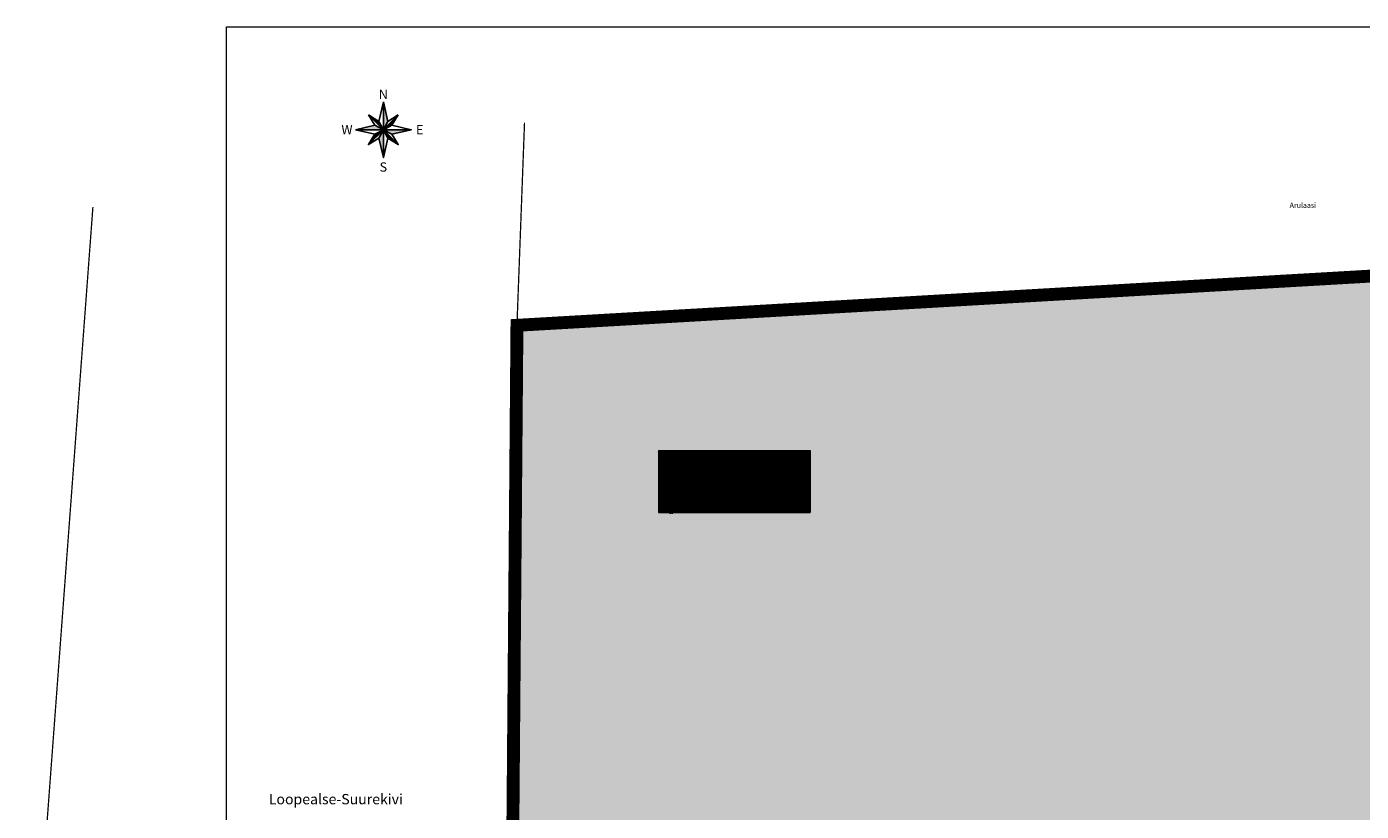
# Model space of a CAD drawing. Units: metres. Extents: x 546424 to 547054, y 6580537 to 6580941.
# Drawn here: x 546428 to 546739, y 6580758 to 6580941 of the extents above; entities that cross this region are included whole.
import ezdxf
from ezdxf.enums import TextEntityAlignment as Align

# ---------------------------------------------------------------- set-up
doc = ezdxf.new("R2010")
doc.units = ezdxf.units.M
doc.header["$LTSCALE"] = 0.5
doc.header["$MEASUREMENT"] = 0
for name, pattern in [('CENTER', [2, 1.25, -0.25, 0.25, -0.25]), ('DASHDOT', [1, 0.5, -0.25, 0, -0.25]), ('XREF geodeesia pohijoonis$0$KATASTRIPIIR', [0.02, 0.01, 0.01])]:
    doc.linetypes.add(name, pattern=pattern)
doc.layers.get('0').update_dxf_attribs({"color": 4})
for name, color, linetype, lineweight in [('0_PJ_Kataster_ol_ol', 18, 'Continuous', 9), ('OPT-DP-ala', 129, 'CENTER', 9), ('OPT-kinnistu piir', 38, 'Continuous', 0), ('TABEL', 7, 'Continuous', 18)]:
    doc.layers.add(name, color=color, linetype=linetype, lineweight=lineweight)
for name, color, linetype in [('0_Pohi-louna', 7, 'Continuous'), ('HALJASTUS', 94, 'Continuous'), ('OPT-hoonest_õig', 7, 'Continuous'), ('OPT-hoonest_õigus', 7, 'Continuous')]:
    doc.layers.add(name, color=color, linetype=linetype)
doc.styles.add('ARIAL', font='arial.ttf')
doc.styles.add('CENTURY-G', font='GOTHIC.TTF')
doc.styles.add('SWISL', font='swissl.ttf', dxfattribs={"width": 0.99})

# ---------------------------------------------------------------- blocks, each defined once
blk = doc.blocks.new('N-S')
at = {"layer": '0_Pohi-louna'}
h = blk.add_hatch(color=256, dxfattribs=at)
h.dxf.hatch_style = 2
h.paths.add_polyline_path([(517033.05, 6467701.42), (517033.05, 6467694.67), (517034.13, 6467696.69)])
h = blk.add_hatch(color=256, dxfattribs=at)
h.dxf.hatch_style = 2
h.paths.add_polyline_path([(517029.43, 6467698.29), (517031.97, 6467696.69), (517033.05, 6467694.67)])
h = blk.add_hatch(color=256, dxfattribs=at)
h.dxf.hatch_style = 2
h.paths.add_polyline_path([(517036.67, 6467698.29), (517033.05, 6467694.67), (517035.07, 6467695.75)])
h = blk.add_hatch(color=256, dxfattribs=at)
h.dxf.hatch_style = 2
h.paths.add_polyline_path([(517026.3, 6467694.67), (517031.03, 6467695.75), (517033.05, 6467694.67)])
h = blk.add_hatch(color=256, dxfattribs=at)
h.dxf.hatch_style = 2
h.paths.add_polyline_path([(517031.03, 6467693.59), (517029.43, 6467691.05), (517033.05, 6467694.67)])
h = blk.add_hatch(color=256, dxfattribs=at)
h.dxf.hatch_style = 2
h.paths.add_polyline_path([(517033.05, 6467694.67), (517031.97, 6467692.65), (517033.05, 6467687.92)])
h = blk.add_hatch(color=256, dxfattribs=at)
h.dxf.hatch_style = 2
h.paths.add_polyline_path([(517033.05, 6467694.67), (517039.8, 6467694.67), (517035.07, 6467693.59)])
h = blk.add_hatch(color=256, dxfattribs=at)
h.dxf.hatch_style = 2
h.paths.add_polyline_path([(517033.05, 6467694.67), (517034.13, 6467692.65), (517036.67, 6467691.05)])
for p, q in [((517033.05, 6467701.42), (517031.97, 6467696.69)), ((517033.05, 6467701.42), (517034.13, 6467696.69)), ((517033.05, 6467701.42), (517033.05, 6467687.92)), ((517029.43, 6467698.29), (517036.67, 6467691.05)), ((517036.67, 6467698.29), (517029.43, 6467691.05)), ((517029.43, 6467698.29), (517031.97, 6467696.69)), ((517029.43, 6467698.29), (517031.03, 6467695.75)), ((517031.97, 6467696.69), (517033.05, 6467694.67)), ((517033.05, 6467694.67), (517034.13, 6467696.69)), ((517036.67, 6467698.29), (517034.13, 6467696.69)), ((517036.67, 6467698.29), (517035.07, 6467695.75)), ((517026.3, 6467694.67), (517031.03, 6467695.75)), ((517026.3, 6467694.67), (517039.8, 6467694.67)), ((517026.3, 6467694.67), (517031.03, 6467693.59)), ((517029.43, 6467691.05), (517031.03, 6467693.59)), ((517033.05, 6467694.67), (517031.03, 6467695.75)), ((517031.03, 6467693.59), (517033.05, 6467694.67)), ((517033.05, 6467694.67), (517031.97, 6467692.65)), ((517035.07, 6467695.75), (517033.05, 6467694.67)), ((517033.05, 6467694.67), (517035.07, 6467693.59)), ((517034.13, 6467692.65), (517033.05, 6467694.67)), ((517039.8, 6467694.67), (517035.07, 6467695.75)), ((517039.8, 6467694.67), (517035.07, 6467693.59)), ((517036.67, 6467691.05), (517035.07, 6467693.59)), ((517029.43, 6467691.05), (517031.97, 6467692.65)), ((517033.05, 6467687.92), (517031.97, 6467692.65)), ((517033.05, 6467687.92), (517034.13, 6467692.65)), ((517036.67, 6467691.05), (517034.13, 6467692.65))]:
    blk.add_line(p, q, dxfattribs=at)
for points in [[(517033.05, 6467701.42), (517033.05, 6467694.67), (517034.13, 6467696.69)], [(517029.43, 6467698.29), (517031.97, 6467696.69), (517033.05, 6467694.67)], [(517036.67, 6467698.29), (517033.05, 6467694.67), (517035.07, 6467695.75)], [(517026.3, 6467694.67), (517031.03, 6467695.75), (517033.05, 6467694.67)], [(517031.03, 6467693.59), (517029.43, 6467691.05), (517033.05, 6467694.67)], [(517033.05, 6467694.67), (517031.97, 6467692.65), (517033.05, 6467687.92)], [(517033.05, 6467694.67), (517039.8, 6467694.67), (517035.07, 6467693.59)], [(517033.05, 6467694.67), (517034.13, 6467692.65), (517036.67, 6467691.05)]]:
    blk.add_lwpolyline(points, close=True, dxfattribs=at)
at = {"layer": '0_Pohi-louna', "style": 'ARIAL'}
for s, p in [('N', (517033.05, 6467703.25)), ('W', (517024.24, 6467694.67)), ('E', (517041.86, 6467694.67)), ('S', (517033.05, 6467685.62))]:
    blk.add_text(s, height=2.25, dxfattribs=at).set_placement(p, align=Align.MIDDLE_CENTER)
blk = doc.blocks.new('HEIN')
at = {"color": 0, "linetype": 'Continuous'}
for p, q in [((-0.46, 0.76), (-0.46, -0.76)), ((0.46, 0.76), (0.46, -0.76))]:
    blk.add_line(p, q, dxfattribs=at)
blk = doc.blocks.new('HOONESTTABEL')
at = {"layer": 'OPT-hoonest_õigus', "lineweight": 20, "true_color": 0xeeecdd}
h = blk.add_hatch(dxfattribs=at)
h.set_pattern_fill('ANSI31', color=254, scale=0.01, style=0)
h.set_pattern_definition([(45, (0, 0), (-0.0224506403, 0.0224506403), [])])
h.paths.add_polyline_path([(788.09, 349.14), (801.15, 349.14), (801.15, 343.8), (788.09, 343.8)])
at = {"layer": 'OPT-hoonest_õigus', "lineweight": 5}
for p, q in [((788.09, 349.14), (801.15, 349.14)), ((788.09, 349.14), (788.09, 343.8)), ((791.35, 345.26), (791.35, 349.14)), ((801.15, 349.14), (801.15, 343.8)), ((791.35, 347.68), (801.15, 347.68)), ((794.62, 347.68), (794.62, 345.26)), ((797.88, 347.68), (797.88, 345.26)), ((791.35, 345.26), (791.35, 343.8)), ((801.15, 345.26), (791.35, 345.26)), ((797.88, 345.26), (797.88, 343.8)), ((788.09, 343.8), (801.15, 343.8))]:
    blk.add_line(p, q, dxfattribs=at)

msp = doc.modelspace()

# ---------------------------------------------------------------- hatches: boundary and pattern name
at = {"layer": 'HALJASTUS', "linetype": 'DASHDOT', "true_color": 0x9abd75}
msp.add_hatch(color=73, dxfattribs=at).paths.add_polyline_path([(546832.97, 6580811.66), (546783.54, 6580778.15), (546753.32, 6580757.37), (546714.07, 6580730.68), (546675.35, 6580704.33), (546636.63, 6580677.97), (546599.32, 6580652.53), (546589.63, 6580645.93), (546578.24, 6580697.77), (546540.92, 6580689.18), (546542.41, 6580871.49), (546955.8, 6580895.32), (546873.94, 6580839.49)])

# ---------------------------------------------------------------- linework, layer by layer
at = {"layer": '0_PJ_Kataster_ol_ol', "const_width": 0.3}
msp.add_lwpolyline([(546544.17, 6580918.64), (546542.41, 6580871.49), (546540.92, 6580689.18), (546428.53, 6580694.6), (546443.77, 6580898.98)], dxfattribs=at)
msp.add_lwpolyline([(546535.48, 6580620.76), (546535.98, 6580626.44), (546540.92, 6580689.18), (546542.41, 6580871.49), (546955.8, 6580895.32), (546873.94, 6580839.49), (546832.97, 6580811.66), (546783.54, 6580778.15), (546753.32, 6580757.37), (546714.07, 6580730.68), (546675.35, 6580704.33), (546636.63, 6580677.97), (546599.32, 6580652.53), (546589.63, 6580645.93), (546535.48, 6580620.76)], close=True, dxfattribs=at)
at = {"layer": 'OPT-DP-ala', "linetype": 'ByBlock', "ltscale": 0.5}
msp.add_lwpolyline([(546474.87, 6580940.94), (547050.54, 6580940.94), (547050.54, 6580537.22), (546474.87, 6580537.22)], close=True, dxfattribs=at)
at = {"layer": 'OPT-DP-ala', "ltscale": 15, "const_width": 3}
msp.add_lwpolyline([(546589.63, 6580645.93), (546535.48, 6580620.76), (546540.92, 6580689.18), (546542.41, 6580871.49), (546955.8, 6580895.32), (546873.94, 6580839.49), (546832.97, 6580811.66), (546783.54, 6580778.15), (546753.32, 6580757.37), (546714.07, 6580730.68), (546675.35, 6580704.33), (546636.63, 6580677.97), (546599.32, 6580652.53), (546589.63, 6580645.93), (546589.63, 6580645.93)], close=True, dxfattribs=at)
at = {"layer": 'OPT-hoonest_õig', "lineweight": 5}
msp.add_line((546584.15, 6580835.14), (546592.96, 6580835.14), dxfattribs=at)
at = {"layer": 'OPT-hoonest_õigus', "linetype": 'Continuous', "lineweight": 5, "const_width": 0.0675}
for points in [[(546602.86, 6580830.69), (546604.21, 6580831.29), (546605.56, 6580830.69), (546605.56, 6580830.69), (546605.56, 6580828.93), (546602.86, 6580828.93)], [(546606.9, 6580828.86), (546606.9, 6580831.22), (546609.6, 6580831.22), (546609.6, 6580828.86)]]:
    msp.add_lwpolyline(points, close=True, dxfattribs=at)
at = {"layer": 'OPT-kinnistu piir', "color": 1, "linetype": 'XREF geodeesia pohijoonis$0$KATASTRIPIIR', "ltscale": 0.5, "const_width": 0.3}
msp.add_lwpolyline([(546589.63, 6580645.93), (546578.24, 6580697.77), (546540.92, 6580689.18), (546542.41, 6580871.49), (546955.8, 6580895.32), (546873.94, 6580839.49), (546832.97, 6580811.66), (546783.54, 6580778.15), (546753.32, 6580757.37), (546714.07, 6580730.68), (546675.35, 6580704.33), (546636.63, 6580677.97), (546599.32, 6580652.53), (546589.63, 6580645.93), (546589.63, 6580645.93)], close=True, dxfattribs=at)

# ---------------------------------------------------------------- block references
at = {"layer": '0_Pohi-louna', "xscale": 0.9599999999627471, "yscale": 0.9599999999627471, "zscale": 0.9600000000000002}
msp.add_blockref('N-S', (50159.6, 371930.11), dxfattribs=at)
at = {"layer": 'HALJASTUS', "xscale": 0.5, "yscale": 0.5, "zscale": 0.5}
msp.add_blockref('HEIN', (546578.29, 6580828.03), dxfattribs=at)
msp.add_blockref('HEIN', (546578.29, 6580828.03), dxfattribs=at)
at = {"layer": 'OPT-hoonest_õig', "xscale": 2.699999999953434, "yscale": 2.699999999953434, "zscale": 2.699999999953434}
msp.add_blockref('HOONESTTABEL', (544447.49, 6579899.67), dxfattribs=at)

# ---------------------------------------------------------------- texts
at = {"layer": '0_PJ_Kataster_ol_ol', "linetype": 'Continuous', "lineweight": 13, "style": 'ARIAL'}
msp.add_text('Arulaasi', height=1.2, dxfattribs=at).set_placement((546722.14, 6580900.01), align=Align.TOP_LEFT)
at = {"layer": 'OPT-hoonest_õigus', "style": 'CENTURY-G'}
for s, height, p in [('Mm100%%%', 1.971, (546597.73, 6580840.52)), ('-   /  -', 1.8, (546588.58, 6580836.89)), ('     -  /  -    ', 1.8, (546588.58, 6580833.64)), ('-', 1.8, (546597.41, 6580835.05)), ('-', 1.97, (546606.09, 6580835.13)), ('50600 m²', 1.971, (546593.78, 6580829.92))]:
    msp.add_text(s, height=height, dxfattribs=at).set_placement(p, align=Align.MIDDLE_CENTER)
at = {"layer": 'OPT-hoonest_õigus', "style": 'SWISL', "width": 0.99}
for p in [(546604.09, 6580830.19), (546608.11, 6580830.16)]:
    msp.add_text('P', height=1.08, dxfattribs=at).set_placement(p, align=Align.MIDDLE_CENTER)
for p in [(546604.29, 6580829.5), (546608.31, 6580829.52)]:
    msp.add_text('0', height=0.81, dxfattribs=at).set_placement(p, align=Align.MIDDLE_LEFT)
msp.add_attdef('2', text='', height=4.19, dxfattribs=at).set_placement((546579.77, 6580834.96), align=Align.MIDDLE)
at = {"layer": 'TABEL', "insert": (546500.28, 6580762.48), "char_height": 2.304, "width": 72.6959, "attachment_point": 2}
msp.add_mtext('{\\f@Arial Unicode MS|b1|i0|c186|p34;\\H1.042x;\\C0;Loopealse-Suurekivi\\P\\f@Arial Unicode MS|b0|i0|c186|p34;                                \\fTimes New Roman|b0|i0|c186|p18;\\P\\P\\H0.96x;\\P\\P\\P\\P\\P\\P\\C256;\\P\\P\\fTimes New Roman|b0|i0|c0|p18; \\fArial|b0|i0|c0|p34;                 \\H0.7x; }', dxfattribs=at)

doc.saveas('drawing.dxf')
